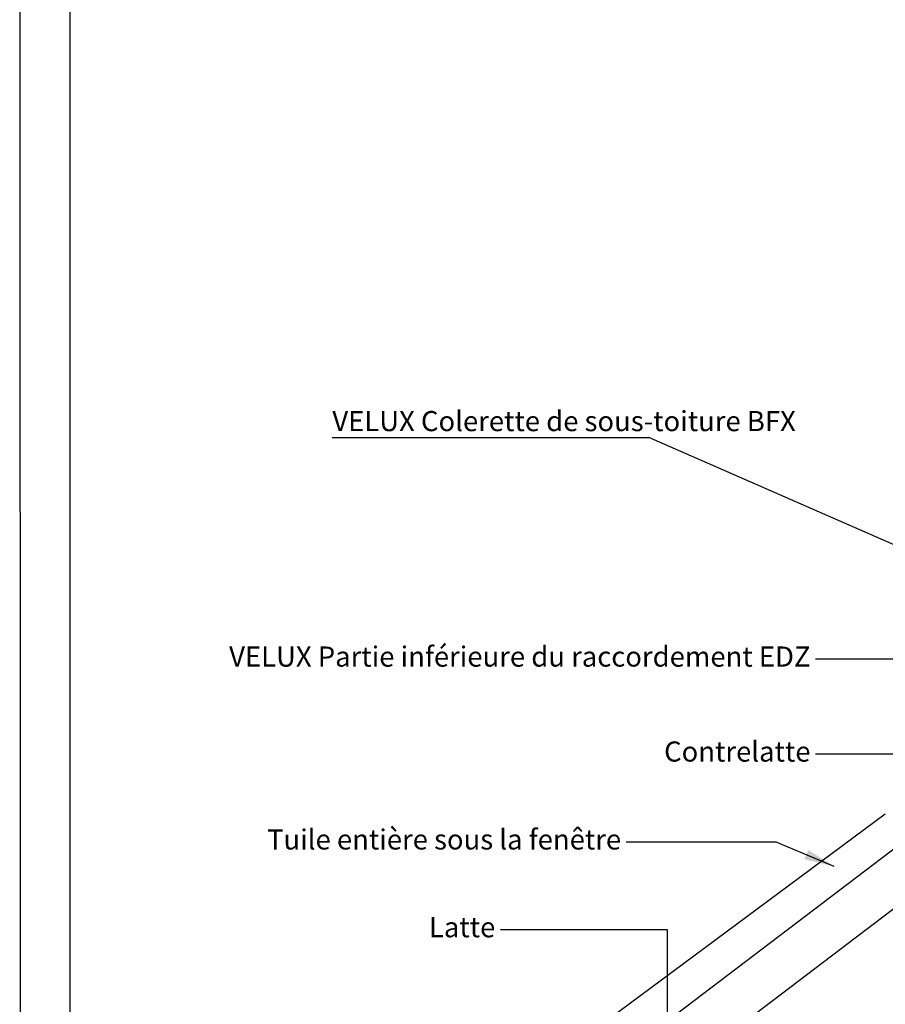
# Model space of a CAD drawing. Units: millimetres. Extents: x 110 to 2090, y 20 to 1465.
# Drawn here: x 110 to 454, y 497 to 888 of the extents above; entities that cross this region are included whole.
import ezdxf

# ---------------------------------------------------------------- set-up
doc = ezdxf.new("R2010")
doc.units = ezdxf.units.MM
doc.header["$LTSCALE"] = 50
doc.header["$MEASUREMENT"] = 0
for name, color, linetype in [('-txt FR - white', 7, 'CONTINUOUS'), ('RAMMER', 7, 'CONTINUOUS'), ('VELUX_FLASHING', 1, 'CONTINUOUS'), ('VELUX_ROOFCONSTRUCTION', 7, 'CONTINUOUS'), ('VELUX_ROOFINGMATERIAL', 250, 'CONTINUOUS'), ('VELUX_TEXT_TRANSLATION', 7, 'CONTINUOUS')]:
    doc.layers.add(name, color=color, linetype=linetype)
doc.styles.add('Verdana', font='verdana.ttf')
doc.dimstyles.new('ISO-25', dxfattribs={"dimtxt": 2.5, "dimasz": 2.5, "dimexe": 1.25, "dimexo": 0.625, "dimtad": 1, "dimtxsty": 'STANDARD', "dimcen": 2.5, "dimadec": 0, "dimazin": 0, "dimtfac": 1, "dimtmove": 0, "dimatfit": 3, "dimfxl": 1, "dimarcsym": 0})
doc.dimstyles.new('VERDANA', dxfattribs={"dimtxt": 8, "dimasz": 12, "dimexe": 2, "dimexo": 0, "dimgap": 2, "dimtad": 1, "dimdec": 0, "dimzin": 0, "dimdsep": 46, "dimtxsty": 'Verdana', "dimcen": 0.09, "dimclrd": 256, "dimclre": 256, "dimclrt": 256, "dimadec": 0, "dimazin": 0, "dimtfac": 1, "dimtdec": 0, "dimtix": 1, "dimtmove": 0, "dimatfit": 3, "dimfxl": 1, "dimtolj": 1, "dimtzin": 0, "dimarcsym": 0})

msp = doc.modelspace()

# ---------------------------------------------------------------- linework, layer by layer
at = {"layer": '-txt FR - white', "color": 1}
msp.add_line((234.16, 721.78), (359.87, 721.78), dxfattribs=at)
at = {"layer": 'RAMMER'}
msp.add_line((130, 40), (130, 1445), dxfattribs=at)
at = {"layer": 'VELUX_ROOFCONSTRUCTION'}
msp.add_line((110, 1464.66), (110.28, 20), dxfattribs=at)
at = {"layer": 'VELUX_ROOFINGMATERIAL', "color": 7}
for p, q in [((567.35, 618.27), (334.46, 441.39)), ((318.63, 472.06), (453.76, 572.3)), ((325.75, 458.63), (463.97, 563.65))]:
    msp.add_line(p, q, dxfattribs=at)

# ---------------------------------------------------------------- texts
at = {"layer": 'VELUX_FLASHING', "color": 1, "insert": (234.16, 724.28), "char_height": 8, "attachment_point": 7, "style": 'Verdana'}
msp.add_mtext('{\\C7;VELUX Colerette de sous-toiture BFX}', dxfattribs=at)
at = {"layer": 'VELUX_TEXT_TRANSLATION', "color": 1, "insert": (424.06, 633.71), "char_height": 8, "attachment_point": 6, "style": 'Verdana'}
msp.add_mtext('VELUX Partie inférieure du raccordement EDZ', dxfattribs=at)
at = {"layer": 'VELUX_TEXT_TRANSLATION', "char_height": 8, "attachment_point": 6, "style": 'Verdana'}
for s, insert in [('Contrelatte', (424.06, 595.98)), ('Tuile entière sous la fenêtre', (348.85, 561.07)), ('Latte', (298.88, 526.21))]:
    msp.add_mtext(s, dxfattribs=dict(at, insert=insert))

# ---------------------------------------------------------------- leaders
at = {"layer": '-txt FR - white', "color": 1}
msp.add_leader([(600.09, 616.52), (359.87, 721.78)], dimstyle='ISO-25', override={"dimasz": 12.5, "dimgap": 0.625, "dimtad": 1}, dxfattribs=at)
at = {"layer": 'VELUX_TEXT_TRANSLATION', "color": 1, "annotation_type": 0, "has_hookline": 1, "hookline_direction": 1, "text_width": 252.42}
msp.add_leader([(481.47, 606.48), (481.47, 633.67), (426.06, 633.67)], dimstyle='VERDANA', override={"dimgap": 2, "dimtad": 0}, dxfattribs=at)
at = {"layer": 'VELUX_TEXT_TRANSLATION'}
for points in [[(477.61, 455.34), (477.57, 595.98), (426.06, 595.98)], [(433.46, 551.39), (410.37, 561.07), (350.85, 561.07)], [(367.24, 385.78), (367.24, 526.21), (300.88, 526.21)]]:
    msp.add_leader(points, dimstyle='VERDANA', override={"dimgap": 2, "dimtad": 0}, dxfattribs=at)

doc.saveas('drawing.dxf')
